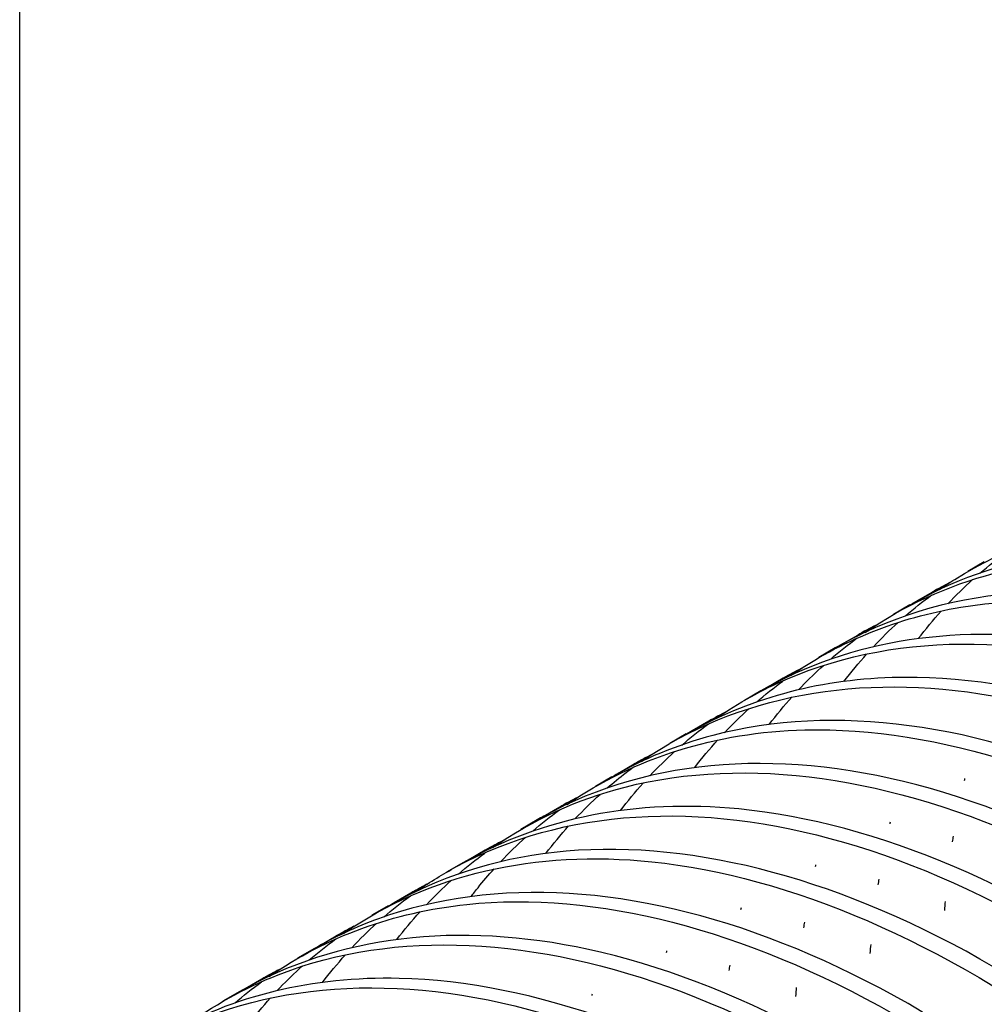
# Model space of a CAD drawing. Units: millimetres. Extents: x 171 to 2299, y 21 to 2996.
# Drawn here: x 603 to 646, y 2175 to 2218 of the extents above; entities that cross this region are included whole.
import ezdxf

# ---------------------------------------------------------------- set-up
doc = ezdxf.new("R2010")
doc.units = ezdxf.units.MM
doc.header["$LTSCALE"] = 11
doc.layers.add('Visible Edges(Hillmar_metric)', color=7, linetype='Continuous', lineweight=25)

msp = doc.modelspace()

# ---------------------------------------------------------------- linework, layer by layer
at = {"layer": 'Visible Edges(Hillmar_metric)'}
for p, q in [((603.3255, 2169.8335), (603.3255, 2321.1462)), ((645.9253, 2194.4289), (645.2019, 2194.0112)), ((642.9019, 2192.6833), (643.6252, 2193.101)), ((642.6351, 2192.5293), (641.9117, 2192.1117)), ((639.6117, 2190.7837), (640.3351, 2191.2014)), ((639.3449, 2190.6297), (638.6216, 2190.2121)), ((636.3215, 2188.8842), (637.0449, 2189.3018)), ((636.0548, 2188.7301), (635.3314, 2188.3125)), ((633.0314, 2186.9846), (633.7547, 2187.4022)), ((632.7646, 2186.8306), (632.0412, 2186.4129)), ((629.7412, 2185.085), (630.4646, 2185.5026)), ((629.4744, 2184.931), (628.7511, 2184.5133)), ((626.451, 2183.1854), (627.1744, 2183.6031)), ((626.1843, 2183.0314), (625.4609, 2182.6138)), ((623.1609, 2181.2858), (623.8842, 2181.7035)), ((622.8941, 2181.1318), (622.1707, 2180.7142)), ((619.8707, 2179.3863), (620.5941, 2179.8039)), ((619.6039, 2179.2322), (618.8806, 2178.8146)), ((616.5805, 2177.4867), (617.3039, 2177.9043)), ((616.3138, 2177.3327), (615.5904, 2176.915)), ((613.2904, 2175.5871), (614.0137, 2176.0047)), ((613.0236, 2175.4331), (612.3002, 2175.0154))]:
    msp.add_line(p, q, dxfattribs=at)
for points, knots in [([(643.9496, 2193.2165), (644.1701, 2193.3699), (644.3939, 2193.518), (644.6209, 2193.6608), (649.1897, 2196.5362), (655.0358, 2197.2498), (661.3674, 2195.711), (667.6989, 2194.1722), (674.499, 2190.3852), (680.8443, 2184.8789), (687.1896, 2179.3725), (693.0632, 2172.1619), (697.6694, 2164.2471), (702.2756, 2156.3322), (705.6022, 2147.7347), (707.2039, 2139.6457), (708.8057, 2131.5567), (708.6787, 2123.9981), (706.8532, 2118.018), (705.0285, 2112.0403), (701.5118, 2107.6562), (696.8, 2105.476)], [113.048254, 113.048254, 113.048254, 113.048254, 113.0748742, 113.0748742, 113.0748742, 113.6107741, 113.6107741, 113.6107741, 114.146674, 114.146674, 114.146674, 114.6825738, 114.6825738, 114.6825738, 115.2184737, 115.2184737, 115.2184737, 115.7543736, 115.7543736, 115.7543736, 116.2900593, 116.2900593, 116.2900593, 116.2900593]), ([(695.5447, 2104.6865), (697.6273, 2105.8877), (699.4486, 2107.5415), (700.942, 2109.6123), (704.1594, 2114.0735), (705.8463, 2120.4578), (705.7575, 2127.8789), (705.6688, 2135.3), (703.8045, 2143.7377), (700.4083, 2152.0228), (697.0121, 2160.308), (692.0931, 2168.4181), (686.3155, 2175.2291), (680.5378, 2182.0402), (673.9171, 2187.5337), (667.3517, 2190.9458), (660.7864, 2194.358), (654.294, 2195.6794), (648.7555, 2194.7208), (646.5506, 2194.3392), (644.4993, 2193.5966), (642.6403, 2192.5207)], [-116.2389282, -116.2389282, -116.2389282, -116.2389282, -115.9901723, -115.9901723, -115.9901723, -115.4542725, -115.4542725, -115.4542725, -114.9183726, -114.9183726, -114.9183726, -114.3824727, -114.3824727, -114.3824727, -113.8465728, -113.8465728, -113.8465728, -113.3106729, -113.3106729, -113.3106729, -113.0973355, -113.0973355, -113.0973355, -113.0973355]), ([(640.6617, 2191.3125), (644.1052, 2193.6923), (648.3183, 2194.822), (652.9697, 2194.5786), (658.9776, 2194.2642), (665.7008, 2191.6603), (672.2266, 2187.1327), (678.7524, 2182.6051), (685.0634, 2176.1663), (690.3037, 2168.71), (695.544, 2161.2538), (699.6996, 2152.8006), (702.2112, 2144.5214), (704.7229, 2136.2423), (705.5842, 2128.1599), (704.6893, 2121.3943), (703.7943, 2114.6287), (701.146, 2109.1984), (697.1216, 2105.8585), (696.0147, 2104.9398), (694.8046, 2104.18), (693.5069, 2103.5827)], [106.7650687, 106.7650687, 106.7650687, 106.7650687, 107.1799755, 107.1799755, 107.1799755, 107.7158754, 107.7158754, 107.7158754, 108.2517753, 108.2517753, 108.2517753, 108.7876752, 108.7876752, 108.7876752, 109.3235751, 109.3235751, 109.3235751, 109.8594749, 109.8594749, 109.8594749, 110.006874, 110.006874, 110.006874, 110.006874]), ([(692.2564, 2102.7828), (695.5697, 2104.7049), (698.2142, 2107.7853), (699.9618, 2111.8141), (702.3245, 2117.261), (703.041, 2124.4268), (701.9998, 2132.3173), (700.9585, 2140.2078), (698.162, 2148.8017), (693.9825, 2156.9083), (689.8029, 2165.0149), (684.2513, 2172.6122), (678.0791, 2178.6468), (671.9069, 2184.6814), (665.1305, 2189.1368), (658.6699, 2191.3923), (652.2094, 2193.6478), (646.082, 2193.697), (641.1183, 2191.5258), (640.5096, 2191.2595), (639.9185, 2190.9599), (639.3461, 2190.6281)], [-109.9557429, -109.9557429, -109.9557429, -109.9557429, -109.5593738, -109.5593738, -109.5593738, -109.0234739, -109.0234739, -109.0234739, -108.487574, -108.487574, -108.487574, -107.9516742, -107.9516742, -107.9516742, -107.4157743, -107.4157743, -107.4157743, -106.8798744, -106.8798744, -106.8798744, -106.8141502, -106.8141502, -106.8141502, -106.8141502]), ([(637.3748, 2189.4083), (639.5905, 2190.9464), (642.1223, 2191.9713), (644.8933, 2192.4292), (650.4488, 2193.3473), (656.9509, 2191.9842), (663.5174, 2188.535), (670.0838, 2185.0858), (676.697, 2179.56), (682.4594, 2172.7257), (688.2218, 2165.8915), (693.1181, 2157.7675), (696.4871, 2149.4795), (699.856, 2141.1915), (701.6888, 2132.7622), (701.746, 2125.3594), (701.8032, 2117.9567), (700.0848, 2111.6006), (696.8403, 2107.1738), (695.0543, 2104.7369), (692.8085, 2102.8882), (690.2144, 2101.6862)], [100.4818834, 100.4818834, 100.4818834, 100.4818834, 100.749177, 100.749177, 100.749177, 101.2850769, 101.2850769, 101.2850769, 101.8209768, 101.8209768, 101.8209768, 102.3568766, 102.3568766, 102.3568766, 102.8927765, 102.8927765, 102.8927765, 103.4286764, 103.4286764, 103.4286764, 103.7236887, 103.7236887, 103.7236887, 103.7236887]), ([(688.9697, 2100.8779), (689.0374, 2100.9169), (689.1048, 2100.9565), (689.1719, 2100.9965), (693.6204, 2103.6503), (696.7972, 2108.4692), (698.2519, 2114.7824), (699.7066, 2121.0955), (699.4352, 2128.8856), (697.462, 2137.0728), (695.4888, 2145.26), (691.819, 2153.8219), (686.9449, 2161.5725), (682.0708, 2169.3231), (676.0054, 2176.2411), (669.5708, 2181.3668), (663.1361, 2186.4925), (656.3495, 2189.8119), (650.1323, 2190.8604), (644.8651, 2191.7487), (640.0185, 2191.0051), (636.056, 2188.7275)], [-103.6725576, -103.6725576, -103.6725576, -103.6725576, -103.6644751, -103.6644751, -103.6644751, -103.1285753, -103.1285753, -103.1285753, -102.5926754, -102.5926754, -102.5926754, -102.0567755, -102.0567755, -102.0567755, -101.5208756, -101.5208756, -101.5208756, -100.9849758, -100.9849758, -100.9849758, -100.5309649, -100.5309649, -100.5309649, -100.5309649]), ([(634.0819, 2187.5138), (635.0726, 2188.2045), (636.1274, 2188.7912), (637.2405, 2189.2673), (642.2249, 2191.399), (648.3666, 2191.3076), (654.8328, 2189.013), (661.299, 2186.7184), (668.0726, 2182.227), (674.2338, 2176.1645), (680.3951, 2170.1021), (685.9276, 2162.4851), (690.0827, 2154.3698), (694.2377, 2146.2544), (697.0042, 2137.6627), (698.0142, 2129.7849), (699.0243, 2121.9072), (698.2753, 2114.7648), (695.8834, 2109.3486), (693.9077, 2104.8751), (690.8159, 2101.5892), (686.9275, 2099.7803)], [94.1986981, 94.1986981, 94.1986981, 94.1986981, 94.3183785, 94.3183785, 94.3183785, 94.8542784, 94.8542784, 94.8542784, 95.3901782, 95.3901782, 95.3901782, 95.9260781, 95.9260781, 95.9260781, 96.461978, 96.461978, 96.461978, 96.9978779, 96.9978779, 96.9978779, 97.4405034, 97.4405034, 97.4405034, 97.4405034]), ([(630.7889, 2185.6181), (635.002, 2188.5367), (640.3857, 2189.5462), (646.2885, 2188.514), (652.516, 2187.4251), (659.3046, 2184.067), (665.7327, 2178.9093), (672.1609, 2173.7517), (678.2113, 2166.8087), (683.0641, 2159.0436), (687.9168, 2151.2785), (691.5589, 2142.7125), (693.5019, 2134.5323), (695.4448, 2126.352), (695.6836, 2118.5799), (694.1983, 2112.2932), (692.7129, 2106.0066), (689.5076, 2101.2226), (685.0366, 2098.6074), (684.5833, 2098.3422), (684.117, 2098.0994), (683.6388, 2097.879)], [87.9155128, 87.9155128, 87.9155128, 87.9155128, 88.4234798, 88.4234798, 88.4234798, 88.9593797, 88.9593797, 88.9593797, 89.4952796, 89.4952796, 89.4952796, 90.0311795, 90.0311795, 90.0311795, 90.5670793, 90.5670793, 90.5670793, 91.1029792, 91.1029792, 91.1029792, 91.1573181, 91.1573181, 91.1573181, 91.1573181]), ([(685.6762, 2098.9849), (686.9807, 2099.7347), (688.1823, 2100.6629), (689.2631, 2101.7633), (692.9833, 2105.5511), (695.2634, 2111.3696), (695.7764, 2118.4104), (696.2894, 2125.4512), (695.0339, 2133.6951), (692.1696, 2141.9997), (689.3054, 2150.3043), (684.84, 2158.6469), (679.3754, 2165.8717), (673.9108, 2173.0965), (667.4614, 2179.1837), (660.9023, 2183.2878), (654.3432, 2187.392), (647.6919, 2189.5018), (641.8511, 2189.3194), (638.5117, 2189.2152), (635.4424, 2188.3617), (632.7697, 2186.8214)], [-97.3893723, -97.3893723, -97.3893723, -97.3893723, -97.2336766, -97.2336766, -97.2336766, -96.6977767, -96.6977767, -96.6977767, -96.1618769, -96.1618769, -96.1618769, -95.625977, -95.625977, -95.625977, -95.0900771, -95.0900771, -95.0900771, -94.5541772, -94.5541772, -94.5541772, -94.2477796, -94.2477796, -94.2477796, -94.2477796]), ([(637.733, 2188.7873), (637.773, 2188.83), (637.8133, 2188.8724), (637.8537, 2188.9146), (638.168, 2189.243), (638.4922, 2189.5577), (638.8256, 2189.8586)], [106.638425409, 106.638425409, 106.638425409, 106.638425409, 106.644075665, 106.644075665, 106.644075665, 106.688045253, 106.688045253, 106.688045253, 106.688045253]), ([(682.384, 2097.0878), (684.9216, 2098.5553), (687.0707, 2100.696), (688.7171, 2103.4343), (691.626, 2108.2724), (692.9577, 2114.9628), (692.5158, 2122.577), (692.074, 2130.1911), (689.8596, 2138.7083), (686.1646, 2146.9485), (682.4696, 2155.1887), (677.3037, 2163.1294), (671.3654, 2169.6701), (665.427, 2176.2108), (658.7319, 2181.3335), (652.189, 2184.3257), (645.646, 2187.3178), (639.2727, 2188.1711), (633.9334, 2186.7606), (632.3514, 2186.3427), (630.8615, 2185.7264), (629.4786, 2184.9246)], [-91.106187, -91.106187, -91.106187, -91.106187, -90.8028781, -90.8028781, -90.8028781, -90.2669782, -90.2669782, -90.2669782, -89.7310783, -89.7310783, -89.7310783, -89.1951785, -89.1951785, -89.1951785, -88.6592786, -88.6592786, -88.6592786, -88.1233787, -88.1233787, -88.1233787, -87.9645943, -87.9645943, -87.9645943, -87.9645943]), ([(627.5027, 2183.7115), (630.4928, 2185.7798), (634.06, 2186.9114), (637.9972, 2187.0066), (643.8524, 2187.1483), (650.5105, 2184.9976), (657.0677, 2180.8581), (663.6249, 2176.7187), (670.0638, 2170.6018), (675.5107, 2163.3571), (680.9577, 2156.1123), (685.3982, 2147.7595), (688.2339, 2139.4558), (691.0695, 2131.1522), (692.2929, 2122.9205), (691.7484, 2115.9014), (691.204, 2108.8822), (688.8934, 2103.0948), (685.1477, 2099.3433), (683.7362, 2097.9295), (682.1223, 2096.8063), (680.3448, 2095.9867)], [81.6323275, 81.6323275, 81.6323275, 81.6323275, 81.9926813, 81.9926813, 81.9926813, 82.5285812, 82.5285812, 82.5285812, 83.064481, 83.064481, 83.064481, 83.6003809, 83.6003809, 83.6003809, 84.1362808, 84.1362808, 84.1362808, 84.6721807, 84.6721807, 84.6721807, 84.8741328, 84.8741328, 84.8741328, 84.8741328]), ([(679.0975, 2095.1817), (682.8668, 2097.3681), (685.7623, 2101.0656), (687.4724, 2105.9308), (689.5048, 2111.7129), (689.8571, 2119.1284), (688.4679, 2127.1492), (687.0787, 2135.1699), (683.9516, 2143.7739), (679.5042, 2151.7693), (675.0567, 2159.7647), (669.3008, 2167.1296), (663.0158, 2172.8428), (656.7308, 2178.5559), (649.9336, 2182.6016), (643.5471, 2184.4155), (637.1606, 2186.2294), (631.2017, 2185.8064), (626.4781, 2183.1973), (626.3796, 2183.143), (626.2817, 2183.0876), (626.1843, 2183.0313)], [-84.8230016, -84.8230016, -84.8230016, -84.8230016, -84.3720796, -84.3720796, -84.3720796, -83.8361797, -83.8361797, -83.8361797, -83.3002798, -83.3002798, -83.3002798, -82.7643799, -82.7643799, -82.7643799, -82.22848, -82.22848, -82.22848, -81.6925802, -81.6925802, -81.6925802, -81.681409, -81.681409, -81.681409, -81.681409]), ([(624.2138, 2181.8109), (625.9761, 2183.037), (627.9389, 2183.9374), (630.0658, 2184.4814), (635.4235, 2185.8516), (641.8083, 2184.9563), (648.354, 2181.9263), (654.8998, 2178.8962), (661.589, 2173.7397), (667.5137, 2167.174), (673.4384, 2160.6084), (678.5828, 2152.6515), (682.2515, 2144.4063), (685.9202, 2136.1611), (688.1036, 2127.65), (688.5139, 2120.0522), (688.9242, 2112.4544), (687.5607, 2105.7905), (684.6238, 2100.9855), (682.7081, 2097.8512), (680.1264, 2095.5135), (677.0544, 2094.0863)], [75.3491422, 75.3491422, 75.3491422, 75.3491422, 75.5618828, 75.5618828, 75.5618828, 76.0977826, 76.0977826, 76.0977826, 76.6336825, 76.6336825, 76.6336825, 77.1695824, 77.1695824, 77.1695824, 77.7054823, 77.7054823, 77.7054823, 78.2413821, 78.2413821, 78.2413821, 78.5909475, 78.5909475, 78.5909475, 78.5909475]), ([(629.611, 2185.0088), (629.7839, 2185.1109), (629.9586, 2185.2097), (630.1352, 2185.3053), (630.3844, 2185.4402), (630.6373, 2185.5685), (630.8937, 2185.6903)], [42.929896478, 42.929896478, 42.929896478, 42.929896478, 42.950667089, 42.950667089, 42.950667089, 42.979975979, 42.979975979, 42.979975979, 42.979975979]), ([(629.2743, 2184.4426), (629.5451, 2184.6771), (629.8219, 2184.9027), (630.1046, 2185.1193), (630.2178, 2185.2061), (630.3319, 2185.2913), (630.4469, 2185.3751)], [87.852412796, 87.852412796, 87.852412796, 87.852412796, 87.887579945, 87.887579945, 87.887579945, 87.90166476, 87.90166476, 87.90166476, 87.90166476]), ([(620.9194, 2179.9182), (621.4586, 2180.2938), (622.017, 2180.6384), (622.5937, 2180.9508), (627.3394, 2183.521), (633.314, 2183.9018), (639.7079, 2182.0483), (646.1019, 2180.1947), (652.898, 2176.1118), (659.1736, 2170.3692), (665.4493, 2164.6267), (671.1877, 2157.2401), (675.6117, 2149.2338), (680.0357, 2141.2275), (683.1336, 2132.6233), (684.4918, 2124.6132), (685.8501, 2116.6031), (685.4652, 2109.209), (683.403, 2103.4562), (681.4898, 2098.119), (678.138, 2094.2081), (673.7684, 2092.1796)], [69.0659568, 69.0659568, 69.0659568, 69.0659568, 69.1310842, 69.1310842, 69.1310842, 69.6669841, 69.6669841, 69.6669841, 70.202884, 70.202884, 70.202884, 70.7387839, 70.7387839, 70.7387839, 71.2746837, 71.2746837, 71.2746837, 71.8105836, 71.8105836, 71.8105836, 72.3077622, 72.3077622, 72.3077622, 72.3077622]), ([(675.8083, 2093.2812), (676.333, 2093.5829), (676.8409, 2093.914), (677.3306, 2094.2741), (681.5207, 2097.3552), (684.3733, 2102.5571), (685.4829, 2109.1562), (686.5925, 2115.7553), (685.9557, 2123.7336), (683.6474, 2131.9852), (681.3391, 2140.2369), (677.3653, 2148.7395), (672.2601, 2156.315), (667.1549, 2163.8905), (660.9319, 2170.5183), (654.435, 2175.2784), (647.9381, 2180.0386), (641.1846, 2182.9181), (635.0914, 2183.5131), (630.5495, 2183.9566), (626.3835, 2183.1299), (622.8969, 2181.1262)], [-78.5398163, -78.5398163, -78.5398163, -78.5398163, -78.4771809, -78.4771809, -78.4771809, -77.941281, -77.941281, -77.941281, -77.4053811, -77.4053811, -77.4053811, -76.8694813, -76.8694813, -76.8694813, -76.3335814, -76.3335814, -76.3335814, -75.7976815, -75.7976815, -75.7976815, -75.3982237, -75.3982237, -75.3982237, -75.3982237]), ([(672.5142, 2091.3887), (674.2751, 2092.4027), (675.849, 2093.7404), (677.1944, 2095.383), (680.6236, 2099.57), (682.558, 2105.7266), (682.7186, 2112.9981), (682.8792, 2120.2695), (681.2652, 2128.6358), (678.0859, 2136.9377), (674.9067, 2145.2397), (670.1705, 2153.4547), (664.5166, 2160.4444), (658.8626, 2167.4341), (652.306, 2173.1794), (645.7364, 2176.8818), (639.1669, 2180.5843), (632.6019, 2182.2338), (626.9325, 2181.5958), (624.2681, 2181.296), (621.8049, 2180.4914), (619.6094, 2179.2229)], [-72.256631, -72.256631, -72.256631, -72.256631, -72.0463824, -72.0463824, -72.0463824, -71.5104825, -71.5104825, -71.5104825, -70.9745826, -70.9745826, -70.9745826, -70.4386827, -70.4386827, -70.4386827, -69.9027829, -69.9027829, -69.9027829, -69.366883, -69.366883, -69.366883, -69.1150384, -69.1150384, -69.1150384, -69.1150384]), ([(617.6294, 2178.0175), (621.3921, 2180.6187), (626.0789, 2181.7169), (631.2443, 2181.1791), (637.3493, 2180.5435), (644.1066, 2177.6243), (650.5987, 2172.8309), (657.0908, 2168.0374), (663.3004, 2161.3829), (668.3856, 2153.7908), (673.4707, 2146.1988), (677.4178, 2137.6898), (679.6964, 2129.4429), (681.9751, 2121.196), (682.5792, 2113.2336), (681.4387, 2106.6592), (680.2981, 2100.0849), (677.4161, 2094.9166), (673.2024, 2091.8733), (672.3462, 2091.2549), (671.4355, 2090.7246), (670.4768, 2090.2835)], [62.7827715, 62.7827715, 62.7827715, 62.7827715, 63.2361856, 63.2361856, 63.2361856, 63.7720854, 63.7720854, 63.7720854, 64.3079853, 64.3079853, 64.3079853, 64.8438852, 64.8438852, 64.8438852, 65.3797851, 65.3797851, 65.3797851, 65.915685, 65.915685, 65.915685, 66.0245769, 66.0245769, 66.0245769, 66.0245769]), ([(623.2671, 2179.6505), (623.366, 2179.7797), (623.4661, 2179.9073), (623.5674, 2180.0333), (623.7975, 2180.3193), (624.0339, 2180.5969), (624.2764, 2180.8662)], [81.441429427, 81.441429427, 81.441429427, 81.441429427, 81.456781413, 81.456781413, 81.456781413, 81.491628054, 81.491628054, 81.491628054, 81.491628054]), ([(669.2241, 2089.4877), (672.2164, 2091.2219), (674.6659, 2093.8965), (676.3965, 2097.3692), (678.9882, 2102.5698), (679.9604, 2109.5461), (679.1664, 2117.3305), (678.3725, 2125.1149), (675.8143, 2133.6861), (671.8312, 2141.8566), (667.8481, 2150.0272), (662.4506, 2157.7748), (656.3688, 2164.0254), (650.2871, 2170.2761), (643.5374, 2175.0127), (637.036, 2177.5758), (630.5346, 2180.1389), (624.299, 2180.5214), (619.1746, 2178.6631), (618.1779, 2178.3016), (617.2238, 2177.8556), (616.3162, 2177.3291)], [-65.9734457, -65.9734457, -65.9734457, -65.9734457, -65.6155838, -65.6155838, -65.6155838, -65.079684, -65.079684, -65.079684, -64.5437841, -64.5437841, -64.5437841, -64.0078842, -64.0078842, -64.0078842, -63.4719843, -63.4719843, -63.4719843, -62.9360844, -62.9360844, -62.9360844, -62.8318531, -62.8318531, -62.8318531, -62.8318531]), ([(614.3432, 2176.1115), (616.8794, 2177.8692), (619.8296, 2178.9546), (623.0739, 2179.2955), (628.7593, 2179.8928), (635.3328, 2178.2019), (641.9022, 2174.4631), (648.4716, 2170.7242), (655.0194, 2164.9477), (660.6571, 2157.9362), (666.2948, 2150.9246), (671.0073, 2142.6972), (674.1588, 2134.394), (677.3102, 2126.0907), (678.8924, 2117.7344), (678.7003, 2110.4827), (678.5081, 2103.231), (676.5425, 2097.1038), (673.0869, 2092.952), (671.4329, 2090.9648), (669.4397, 2089.4328), (667.1833, 2088.3894)], [56.4995862, 56.4995862, 56.4995862, 56.4995862, 56.805387, 56.805387, 56.805387, 57.3412869, 57.3412869, 57.3412869, 57.8771868, 57.8771868, 57.8771868, 58.4130867, 58.4130867, 58.4130867, 58.9489865, 58.9489865, 58.9489865, 59.4848864, 59.4848864, 59.4848864, 59.7413916, 59.7413916, 59.7413916, 59.7413916]), ([(611.052, 2174.2148), (612.3617, 2175.1274), (613.7827, 2175.8592), (615.3012, 2176.396), (620.4454, 2178.2145), (626.6941, 2177.7899), (633.1999, 2175.1881), (639.7058, 2172.5864), (646.4515, 2167.8146), (652.5211, 2161.5373), (658.5907, 2155.2599), (663.9682, 2147.4941), (667.926, 2139.3164), (671.8838, 2131.1386), (674.4116, 2122.5712), (675.1741, 2114.8011), (675.9367, 2107.031), (674.9322, 2100.0793), (672.3119, 2094.9105), (670.3359, 2091.0128), (667.4453, 2088.137), (663.8951, 2086.4853)], [50.2164009, 50.2164009, 50.2164009, 50.2164009, 50.3745885, 50.3745885, 50.3745885, 50.9104884, 50.9104884, 50.9104884, 51.4463883, 51.4463883, 51.4463883, 51.9822881, 51.9822881, 51.9822881, 52.518188, 52.518188, 52.518188, 53.0540879, 53.0540879, 53.0540879, 53.4582063, 53.4582063, 53.4582063, 53.4582063]), ([(665.9383, 2087.5812), (670.1663, 2090.0282), (673.2817, 2094.3937), (674.8811, 2100.1472), (676.5768, 2106.2471), (676.5636, 2113.8902), (674.8303, 2122.0171), (673.0971, 2130.144), (669.6484, 2138.7325), (664.946, 2146.5927), (660.2437, 2154.4529), (654.3002, 2161.5634), (647.9209, 2166.9379), (641.5416, 2172.3124), (634.7435, 2175.9362), (628.4497, 2177.303), (622.6654, 2178.5591), (617.3212, 2177.9056), (613.024, 2175.4322)], [-59.6902604, -59.6902604, -59.6902604, -59.6902604, -59.1847853, -59.1847853, -59.1847853, -58.6488854, -58.6488854, -58.6488854, -58.1129855, -58.1129855, -58.1129855, -57.5770857, -57.5770857, -57.5770857, -57.0411858, -57.0411858, -57.0411858, -56.5486678, -56.5486678, -56.5486678, -56.5486678]), ([(618.0884, 2178.3287), (617.8311, 2178.1986), (617.5775, 2178.0617), (617.3278, 2177.9181), (617.3198, 2177.9135), (617.3119, 2177.9089), (617.3039, 2177.9043)], [-61.815412626, -61.815412626, -61.815412626, -61.815412626, -61.785607815, -61.785607815, -61.785607815, -61.784655521, -61.784655521, -61.784655521, -61.784655521]), ([(614.7024, 2175.4896), (615.0153, 2175.8232), (615.3379, 2176.1433), (615.6702, 2176.4495), (615.7113, 2176.4873), (615.7526, 2176.525), (615.794, 2176.5624)], [62.656128259, 62.656128259, 62.656128259, 62.656128259, 62.700285693, 62.700285693, 62.700285693, 62.705748102, 62.705748102, 62.705748102, 62.705748102]), ([(607.7576, 2172.3214), (607.8452, 2172.3823), (607.9333, 2172.4423), (608.022, 2172.5015), (612.5151, 2175.5028), (618.3052, 2176.3548), (624.6081, 2174.9479), (630.9109, 2173.541), (637.7097, 2169.879), (644.0813, 2164.4736), (650.4529, 2159.0682), (656.3804, 2151.934), (661.0605, 2144.0608), (665.7406, 2136.1875), (669.161, 2127.5967), (670.8637, 2119.4783), (672.5663, 2111.3599), (672.5469, 2103.7361), (670.8209, 2097.664), (669.0949, 2091.5918), (665.6673, 2087.0878), (661.0228, 2084.7796), (660.8856, 2084.7114), (660.7474, 2084.6451), (660.6081, 2084.5808)], [43.9332156, 43.9332156, 43.9332156, 43.9332156, 43.94379, 43.94379, 43.94379, 44.4796899, 44.4796899, 44.4796899, 45.0155897, 45.0155897, 45.0155897, 45.5514896, 45.5514896, 45.5514896, 46.0873895, 46.0873895, 46.0873895, 46.6232894, 46.6232894, 46.6232894, 47.1591892, 47.1591892, 47.1591892, 47.175021, 47.175021, 47.175021, 47.175021]), ([(662.6462, 2085.6858), (663.6281, 2086.2499), (664.5515, 2086.9156), (665.4085, 2087.6808), (669.3274, 2091.1798), (671.8471, 2096.7491), (672.6079, 2103.6143), (673.3687, 2110.4796), (672.3683, 2118.6222), (669.7314, 2126.9136), (667.0946, 2135.2051), (662.8283, 2143.6228), (657.5069, 2151.0006), (652.1855, 2158.3783), (645.8233, 2164.6959), (639.2832, 2169.0762), (632.743, 2173.4565), (626.0425, 2175.8874), (620.0911, 2176.027), (616.2608, 2176.1168), (612.7474, 2175.2573), (609.7377, 2173.5254)], [-53.4070751, -53.4070751, -53.4070751, -53.4070751, -53.2898866, -53.2898866, -53.2898866, -52.7539868, -52.7539868, -52.7539868, -52.2180869, -52.2180869, -52.2180869, -51.682187, -51.682187, -51.682187, -51.1462871, -51.1462871, -51.1462871, -50.6103873, -50.6103873, -50.6103873, -50.2654825, -50.2654825, -50.2654825, -50.2654825])]:
    msp.add_open_spline(points, degree=3, knots=knots, dxfattribs=at)
for points in [[(645.7307, 2193.9322), (646.1102, 2194.2605), (646.5011, 2194.5718), (646.9028, 2194.8657)], [(644.4124, 2193.52), (644.1467, 2193.386), (643.8849, 2193.2449), (643.6272, 2193.0969)], [(644.3193, 2192.5779), (644.6715, 2192.952), (645.0357, 2193.3094), (645.4116, 2193.6498)], [(642.4366, 2192.0388), (642.8157, 2192.3676), (643.2063, 2192.6791), (643.6081, 2192.9729)], [(642.7718, 2192.6067), (643.189, 2192.8521), (643.6171, 2193.0786), (644.0554, 2193.2862)], [(643.0128, 2191.0414), (643.3367, 2191.4629), (643.6736, 2191.8679), (644.0229, 2192.2559)], [(641.1194, 2191.6262), (640.8541, 2191.4915), (640.5928, 2191.3497), (640.3355, 2191.2007)], [(641.0276, 2190.6814), (641.379, 2191.0565), (641.7426, 2191.4148), (642.1179, 2191.7558)], [(639.4841, 2190.7037), (639.9005, 2190.9504), (640.3276, 2191.1786), (640.7651, 2191.3878)], [(639.1451, 2190.1404), (639.5252, 2190.4677), (639.9169, 2190.7776), (640.3195, 2191.07)], [(639.7242, 2189.1408), (640.0473, 2189.5634), (640.3833, 2189.9695), (640.7319, 2190.3586)], [(636.1967, 2188.7987), (636.6137, 2189.0446), (637.0412, 2189.2722), (637.4789, 2189.4812)], [(637.8332, 2189.7203), (637.5681, 2189.5852), (637.3069, 2189.4432), (637.0497, 2189.2941)], [(635.8594, 2188.2339), (636.2394, 2188.5614), (636.6307, 2188.872), (637.033, 2189.1651)], [(636.4292, 2187.2474), (636.752, 2187.6702), (637.088, 2188.0763), (637.4369, 2188.4649)], [(634.544, 2187.8177), (634.2785, 2187.6834), (634.0169, 2187.542), (633.7593, 2187.3937)], [(634.4463, 2186.8822), (634.7989, 2187.2557), (635.1635, 2187.6125), (635.5399, 2187.9521)], [(632.9036, 2186.9034), (633.321, 2187.1484), (633.7491, 2187.3748), (634.1874, 2187.5826)], [(632.5692, 2186.3356), (632.9484, 2186.6642), (633.339, 2186.9758), (633.7406, 2187.2699)], [(633.139, 2185.3471), (633.463, 2185.7685), (633.8, 2186.1731), (634.1497, 2186.5607)], [(631.159, 2184.9796), (631.5108, 2185.3542), (631.8747, 2185.712), (632.2503, 2186.0528)], [(631.2502, 2185.9247), (630.9845, 2185.7907), (630.7228, 2185.6496), (630.4651, 2185.5014)], [(645.0501, 2184.7671), (645.0569, 2184.7962), (645.0637, 2184.8253), (645.0706, 2184.8544)], [(629.8535, 2183.4415), (630.1772, 2183.8634), (630.5138, 2184.2688), (630.8628, 2184.6573)], [(627.9598, 2184.0263), (627.6947, 2183.8913), (627.4336, 2183.7492), (627.1765, 2183.6001)], [(627.8649, 2183.0857), (628.2163, 2183.4609), (628.5799, 2183.8191), (628.9554, 2184.1599)], [(625.9861, 2182.5393), (626.3663, 2182.8664), (626.7579, 2183.1764), (627.1605, 2183.4689)], [(626.3251, 2183.1026), (626.7416, 2183.3492), (627.1687, 2183.5773), (627.6061, 2183.7867)], [(641.765, 2182.8634), (641.7716, 2182.8915), (641.7782, 2182.9196), (641.7848, 2182.9477)], [(626.5622, 2181.5445), (626.8851, 2181.9673), (627.2209, 2182.3736), (627.5693, 2182.7628)], [(624.6736, 2182.1197), (624.4084, 2181.9849), (624.1471, 2181.843), (623.8897, 2181.6942)], [(624.5729, 2181.188), (624.9252, 2181.5618), (625.2899, 2181.9184), (625.6664, 2182.2578)], [(644.5285, 2182.0684), (644.5412, 2182.1503), (644.5541, 2182.2319), (644.5672, 2182.3134)], [(623.0355, 2181.2008), (623.4527, 2181.4463), (623.8805, 2181.6734), (624.3184, 2181.8819)], [(622.6996, 2180.6348), (623.0793, 2180.9628), (623.4703, 2181.2737), (623.8722, 2181.5674)], [(638.4726, 2180.9664), (638.4793, 2180.995), (638.4859, 2181.0236), (638.4926, 2181.0522)], [(621.2874, 2179.2816), (621.6397, 2179.6555), (622.0042, 2180.0126), (622.3802, 2180.3526)], [(641.2437, 2180.1643), (641.2565, 2180.247), (641.2696, 2180.3295), (641.2829, 2180.4118)], [(619.7414, 2179.3081), (620.1587, 2179.5531), (620.5869, 2179.7795), (621.0253, 2179.987)], [(621.3822, 2180.2211), (621.1166, 2180.087), (620.8549, 2179.9458), (620.5972, 2179.7977)], [(619.4069, 2178.7398), (619.7859, 2179.0686), (620.1764, 2179.3803), (620.578, 2179.6743)], [(635.1774, 2179.0706), (635.1841, 2179.0996), (635.1909, 2179.1285), (635.1977, 2179.1575)], [(644.1798, 2179.034), (644.1901, 2179.1669), (644.201, 2179.2994), (644.2125, 2179.4315)], [(619.9803, 2177.746), (620.3043, 2178.1674), (620.6413, 2178.5722), (620.9908, 2178.9599)], [(617.9975, 2177.3827), (618.3491, 2177.7576), (618.7127, 2178.1159), (619.0881, 2178.4568)], [(637.9554, 2178.2642), (637.968, 2178.346), (637.9808, 2178.4275), (637.9938, 2178.5089)], [(616.1133, 2176.8446), (616.4932, 2177.1723), (616.8846, 2177.4825), (617.2872, 2177.775)], [(616.4517, 2177.4086), (616.8681, 2177.6552), (617.2953, 2177.8832), (617.733, 2178.0921)], [(640.8906, 2177.1331), (640.9012, 2177.2657), (640.9123, 2177.3979), (640.924, 2177.5298)], [(616.6933, 2175.8431), (617.0167, 2176.2653), (617.3529, 2176.6712), (617.7017, 2177.06)], [(631.8917, 2177.1667), (631.8982, 2177.1947), (631.9048, 2177.2227), (631.9115, 2177.2507)], [(614.8009, 2176.4253), (614.5358, 2176.2902), (614.2747, 2176.148), (614.0176, 2175.9989)], [(634.6598, 2176.3687), (634.6724, 2176.4509), (634.6852, 2176.5329), (634.6983, 2176.6147)], [(613.1654, 2175.5022), (613.5821, 2175.7485), (614.0095, 2175.9764), (614.447, 2176.1856)], [(612.8272, 2174.9383), (613.2073, 2175.2655), (613.5988, 2175.5758), (614.0012, 2175.8686)], [(637.6057, 2175.2303), (637.6162, 2175.3638), (637.6273, 2175.497), (637.639, 2175.6298)], [(613.3995, 2173.9486), (613.7223, 2174.3716), (614.0581, 2174.7779), (614.4066, 2175.1669)], [(628.6045, 2175.2653), (628.6112, 2175.2942), (628.618, 2175.3231), (628.6248, 2175.3519)]]:
    msp.add_open_spline(points, degree=3, dxfattribs=at)

doc.saveas('drawing.dxf')
